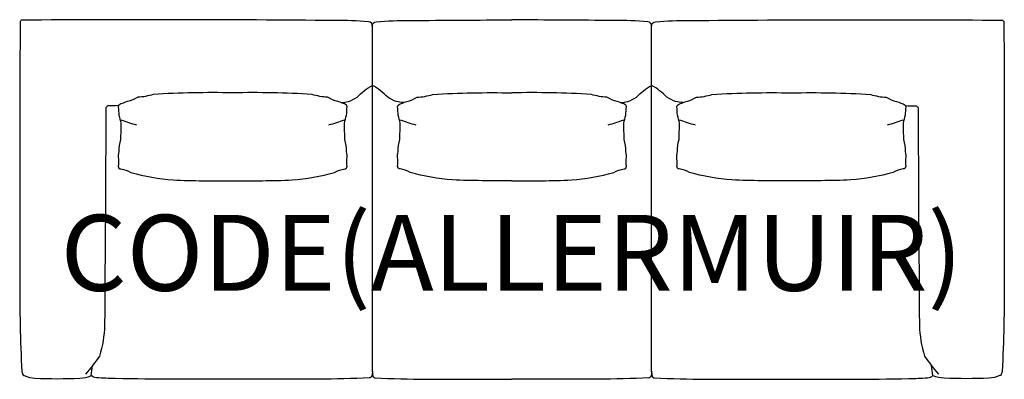
# Model space of a CAD drawing. Units: millimetres. Extents: x -1297 to 1298, y 0 to 947.
import ezdxf
from ezdxf.enums import TextEntityAlignment as Align

# ---------------------------------------------------------------- set-up
doc = ezdxf.new("R2010")
doc.units = ezdxf.units.MM
doc.header["$MEASUREMENT"] = 0
doc.layers.add('(Allermuir) Furniture 2D', color=7, linetype='Continuous')
doc.layers.add('(Allermuir) Furniture Text', color=6, linetype='Continuous')
doc.styles.add('Senator', font='swiss.ttf', dxfattribs={"height": 200})

msp = doc.modelspace()

# ---------------------------------------------------------------- linework, layer by layer
at = {"layer": '(Allermuir) Furniture 2D'}
for p, q in [((-366.9, 20), (-366.9, 774.2)), ((368.5, 20), (368.5, 774.2))]:
    msp.add_line(p, q, dxfattribs=at)
for points in [[(-449.1, 728.6, 0.006717), (-430.3, 731.5, 0.069305), (-407.6, 743.1, -0.0712), (-366.9, 774.2), (-366.9, 929.9, 0.397115), (-377.3, 941.5, 0.024873), (-466.2, 945, 0.003972), (-1290.2, 946, 0.404498), (-1295.4, 940.7, 0.002178), (-1296.1, 264.1, 0.013891), (-1290.9, 20, 0.164218), (-1286.2, 10.1, 0.154332), (-1284.7, 9.4, 0.097581), (-1256.5, 2.7, 0.022246), (-1137.9, 2.7, 0.091362), (-1109, 8.8, 0.253663), (-1108, 10.1, 0.030703), (-1105.1, 35.2)], [(-367.5, 929.9, -0.397115), (-357.1, 941.5, -0.024873), (-268.1, 945, -0.001297), (0.8, 946.7, -0.001297)], [(369.1, 929.9, 0.397115), (358.7, 941.5, 0.024873), (269.8, 945, 0.001297), (0.8, 946.7, 0.001297)], [(450.8, 728.6, -0.006717), (432, 731.5, -0.069305), (409.2, 743.1, 0.0712), (368.5, 774.2), (368.5, 929.9, -0.397115), (379, 941.5, -0.024873), (467.9, 945, -0.003972), (1291.8, 946, -0.404498), (1297.1, 940.7, -0.002178), (1297.7, 264.1, -0.013891), (1292.6, 20, -0.164218), (1287.8, 10.1, -0.154332), (1286.4, 9.4, -0.097581), (1258.2, 2.7, -0.022246), (1139.6, 2.7, -0.091362), (1110.7, 8.8, -0.253663), (1109.6, 10.1, -0.030703), (1106.7, 35.2)], [(-735.2, 523, 0.013111), (-578.2, 524.9, 0.041913), (-466.9, 544.3, -0.091854), (-440.1, 554.1, 0.464573), (-433.8, 561.1, -0.030411), (-434, 580.1, 0.085322), (-435.3, 599.6, 0.090175), (-439.7, 631.5, 0.001899), (-440.7, 674.4, -0.019448), (-435.3, 695.3, 0.011918), (-433.8, 717.8, 0.128674), (-435, 722.4, 0.054852), (-458.2, 731.4, -0.076282), (-485, 742.7, -0.063832), (-526, 750.2, 0.020833), (-735.2, 754.4, 0.020833), (-944.4, 750.2, -0.063832), (-985.4, 742.7, -0.076282), (-1012.3, 731.4, 0.054852), (-1035.5, 722.4, 0.128674), (-1036.6, 717.8, 0.011918), (-1035.1, 695.3, -0.019448), (-1029.8, 674.4, 0.001899), (-1030.7, 631.5, 0.090175), (-1035.2, 599.6, 0.085322), (-1036.4, 580.1, -0.030411), (-1036.6, 561.1, 0.464573), (-1030.4, 554.1, -0.091854), (-1003.5, 544.3, 0.041913), (-892.3, 524.9, 0.013111), (-735.2, 523)], [(-285.3, 728.6, -0.006717), (-304.1, 731.5, -0.069305), (-326.8, 743.1, 0.0712), (-367.5, 774.2)], [(0.8, 523, -0.013111), (-156.2, 524.9, -0.041913), (-267.5, 544.3, 0.091854), (-294.3, 554.1, -0.464573), (-300.6, 561.1, 0.030411), (-300.4, 580.1, -0.085322), (-299.1, 599.6, -0.090175), (-294.7, 631.5, -0.001899), (-293.7, 674.4, 0.019448), (-299.1, 695.3, -0.011918), (-300.6, 717.8, -0.128674), (-299.4, 722.4, -0.054852), (-276.2, 731.4, 0.076282), (-249.4, 742.7, 0.063832), (-208.4, 750.2, -0.020833), (0.8, 754.4)], [(0.8, 523, 0.013111), (157.9, 524.9, 0.041913), (269.1, 544.3, -0.091854), (296, 554.1, 0.464573), (302.2, 561.1, -0.030411), (302, 580.1, 0.085322), (300.8, 599.6, 0.090175), (296.3, 631.5, 0.001899), (295.4, 674.4, -0.019448), (300.7, 695.3, 0.011918), (302.2, 717.8, 0.128674), (301.1, 722.4, 0.054852), (277.9, 731.4, -0.076282), (251, 742.7, -0.063832), (210, 750.2, 0.020833), (0.8, 754.4)], [(286.9, 728.6, 0.006717), (305.7, 731.5, 0.069305), (328.5, 743.1, -0.0712), (369.1, 774.2)], [(736.9, 523, -0.013111), (579.8, 524.9, -0.041913), (468.6, 544.3, 0.091854), (441.7, 554.1, -0.464573), (435.5, 561.1, 0.030411), (435.6, 580.1, -0.085322), (436.9, 599.6, -0.090175), (441.3, 631.5, -0.001899), (442.3, 674.4, 0.019448), (436.9, 695.3, -0.011918), (435.5, 717.8, -0.128674), (436.6, 722.4, -0.054852), (459.8, 731.4, 0.076282), (486.7, 742.7, 0.063832), (527.7, 750.2, -0.020833), (736.9, 754.4, -0.020833), (946.1, 750.2, 0.063832), (987.1, 742.7, 0.076282), (1013.9, 731.4, -0.054852), (1037.1, 722.4, -0.128674), (1038.3, 717.8, -0.011918), (1036.8, 695.3, 0.019448), (1031.4, 674.4, -0.001899), (1032.4, 631.5, -0.090175), (1036.8, 599.6, -0.085322), (1038.1, 580.1, 0.030411), (1038.3, 561.1, -0.464573), (1032, 554.1, 0.091854), (1005.2, 544.3, -0.041913), (893.9, 524.9, -0.013111), (736.9, 523)], [(-1036.2, 720.7, 0.006719), (-1064.1, 719.9, 0.19895), (-1069.4, 714.7, -0.001025), (-1072.8, 142.2, -0.067504), (-1086.3, 61.1, -0.031257), (-1123.1, 13.6)], [(1037.8, 720.7, -0.006719), (1065.8, 719.9, -0.19895), (1071, 714.7, 0.001025), (1074.5, 142.2, 0.067504), (1087.9, 61.1, 0.031257), (1124.7, 13.6)], [(-366.9, 20, -0.020973), (-368.4, 8.5, -0.325346), (-374.7, 3.6, -0.014748), (-509.3, 0.4, -0.002113), (-734.4, 0, -0.005399), (-1044.5, 1.5, -0.010055), (-1094.3, 3.7, -0.182332), (-1108.1, 9.7)], [(-367.5, 20, 0.020973), (-366, 8.5, 0.325346), (-359.7, 3.6, 0.014748), (-225.1, 0.4, 0.002113), (0, 0, 0.000014), (0.8, 0, 0.000014)], [(369.1, 20, -0.020973), (367.7, 8.5, -0.325346), (361.4, 3.6, -0.014748), (226.7, 0.4, -0.002113), (1.6, 0, -0.000014), (0.8, 0, -0.000014)], [(368.5, 20, 0.020973), (370, 8.5, 0.325346), (376.3, 3.6, 0.014748), (511, 0.4, 0.002113), (736, 0, 0.005399), (1046.2, 1.5, 0.010055), (1095.9, 3.7, 0.182332), (1109.8, 9.7)]]:
    msp.add_lwpolyline(points, format="xyb", dxfattribs=at)
for centre, start, end in [((-832, 1203.8), 249.1753, 253.6165), ((-638.5, 1203.8), 286.3835, 290.8247), ((-95.9, 1203.8), 249.1753, 253.6165), ((97.6, 1203.8), 286.3835, 290.8247), ((640.1, 1203.8), 249.1753, 253.6165), ((833.6, 1203.8), 286.3835, 290.8247)]:
    msp.add_arc(centre, 556.4, start, end, dxfattribs=at)

# ---------------------------------------------------------------- texts
at = {"layer": '(Allermuir) Furniture Text', "style": 'Senator', "flags": 8}
msp.add_attdef('CODE(ALLERMUIR)', text='ORA300', height=200, dxfattribs=at).set_placement((-0.1, 333), align=Align.MIDDLE_CENTER)

doc.saveas('drawing.dxf')
